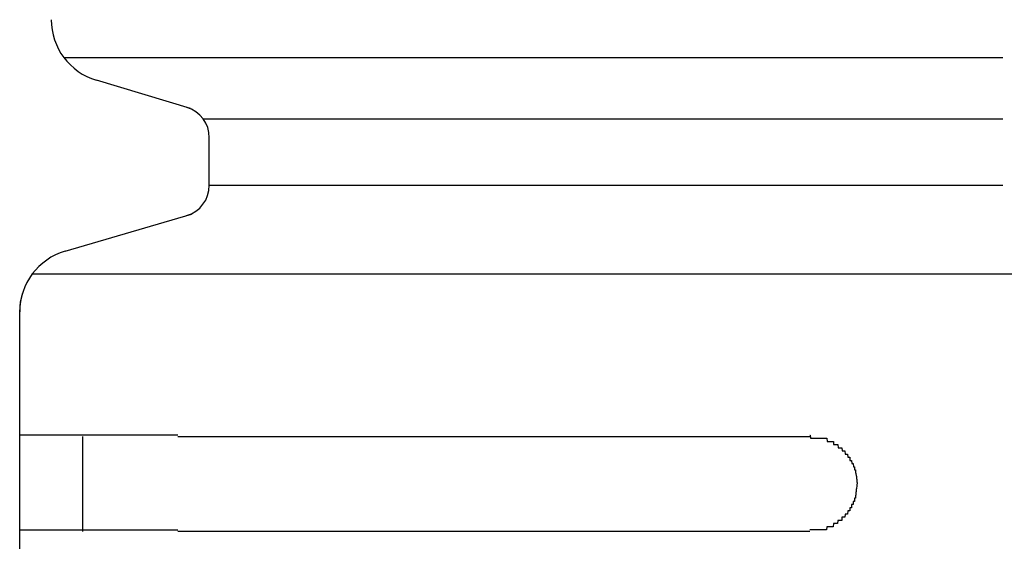
# Model space of a CAD drawing. Extents: x 543 to 20478, y 184 to 14052.
# Drawn here: x 2027 to 2059, y 13369 to 13386 of the extents above; entities that cross this region are included whole.
import ezdxf

# ---------------------------------------------------------------- set-up
doc = ezdxf.new("R2010")
doc.units = 0
doc.header["$LTSCALE"] = 50
doc.header["$MEASUREMENT"] = 0
doc.layers.add('鼻隠し前コーナー樹脂', color=4, linetype='CONTINUOUS')

msp = doc.modelspace()

# ---------------------------------------------------------------- linework, layer by layer
at = {"layer": '鼻隠し前コーナー樹脂', "linetype": 'Continuous'}
for p, q in [((2028.791, 13384.346), (2058.511, 13384.346)), ((2032.804, 13382.73), (2029.821, 13383.624)), ((2033.198, 13382.405), (2058.511, 13382.405)), ((2033.396, 13380.301), (2033.396, 13381.808)), ((2033.396, 13380.301), (2058.511, 13380.301)), ((2028.834, 13378.217), (2032.83, 13379.387)), ((2027.795, 13377.497), (2058.896, 13377.497)), ((2027.422, 13376.614), (2027.492, 13376.903)), ((2027.396, 13376.288), (2027.422, 13376.614)), ((2027.396, 13376.288), (2027.396, 13376.298)), ((2027.396, 13372.352), (2027.396, 13376.288)), ((2027.396, 13370.852), (2027.396, 13372.352)), ((2029.396, 13369.352), (2029.396, 13372.352)), ((2032.396, 13372.352), (2052.396, 13372.352)), ((2027.396, 13369.352), (2027.396, 13370.852)), ((2027.396, 13365.852), (2027.396, 13369.352)), ((2052.396, 13369.352), (2032.396, 13369.352))]:
    msp.add_line(p, q, dxfattribs=at)
at = {"layer": '鼻隠し前コーナー樹脂'}
for points in [[(2032.4, 13372.4, 0), (2032.38, 13372.4, 0), (2032.35, 13372.4, 0), (2032.33, 13372.4, 0), (2032.31, 13372.4, 0), (2032.29, 13372.4, 0), (2032.27, 13372.4, 0), (2032.25, 13372.4, 0), (2032.23, 13372.4, 0), (2032.21, 13372.4, 0), (2032.19, 13372.4, 0), (2032.17, 13372.4, 0), (2032.15, 13372.4, 0), (2032.13, 13372.4, 0), (2032.11, 13372.4, 0), (2032.09, 13372.4, 0), (2032.07, 13372.4, 0), (2032.05, 13372.4, 0), (2032.03, 13372.4, 0), (2032.01, 13372.4, 0), (2031.99, 13372.4, 0), (2031.97, 13372.4, 0), (2031.94, 13372.4, 0), (2031.92, 13372.4, 0), (2031.9, 13372.4, 0), (2031.88, 13372.4, 0), (2031.86, 13372.4, 0), (2031.84, 13372.4, 0), (2031.82, 13372.4, 0), (2031.8, 13372.4, 0), (2031.78, 13372.4, 0), (2031.76, 13372.4, 0), (2031.74, 13372.4, 0), (2031.72, 13372.4, 0), (2031.7, 13372.4, 0), (2031.68, 13372.4, 0), (2031.66, 13372.4, 0), (2031.64, 13372.4, 0), (2031.62, 13372.4, 0), (2031.6, 13372.4, 0), (2031.58, 13372.4, 0), (2031.56, 13372.4, 0), (2031.54, 13372.4, 0), (2031.52, 13372.4, 0), (2031.5, 13372.4, 0), (2031.48, 13372.4, 0), (2031.46, 13372.4, 0), (2031.44, 13372.4, 0), (2031.42, 13372.4, 0), (2031.4, 13372.4, 0), (2031.38, 13372.4, 0), (2031.36, 13372.4, 0), (2031.34, 13372.4, 0), (2031.32, 13372.4, 0), (2031.3, 13372.4, 0), (2031.28, 13372.4, 0), (2031.26, 13372.4, 0), (2031.24, 13372.4, 0), (2031.22, 13372.4, 0), (2031.2, 13372.4, 0), (2031.18, 13372.4, 0), (2031.16, 13372.4, 0), (2031.14, 13372.4, 0), (2031.12, 13372.4, 0), (2031.1, 13372.4, 0), (2031.08, 13372.4, 0), (2031.06, 13372.4, 0), (2031.04, 13372.4, 0), (2031.02, 13372.4, 0), (2031, 13372.4, 0), (2030.98, 13372.4, 0), (2030.96, 13372.4, 0), (2030.94, 13372.4, 0), (2030.92, 13372.4, 0), (2030.9, 13372.4, 0), (2030.88, 13372.4, 0), (2030.86, 13372.4, 0), (2030.84, 13372.4, 0), (2030.82, 13372.4, 0), (2030.8, 13372.4, 0), (2030.78, 13372.4, 0), (2030.76, 13372.4, 0), (2030.74, 13372.4, 0), (2030.72, 13372.4, 0), (2030.7, 13372.4, 0), (2030.69, 13372.4, 0), (2030.67, 13372.4, 0), (2030.65, 13372.4, 0), (2030.63, 13372.4, 0), (2030.61, 13372.4, 0), (2030.59, 13372.4, 0), (2030.57, 13372.4, 0), (2030.55, 13372.4, 0), (2030.53, 13372.4, 0), (2030.51, 13372.4, 0), (2030.49, 13372.4, 0), (2030.48, 13372.4, 0), (2030.46, 13372.4, 0), (2030.44, 13372.4, 0), (2030.42, 13372.4, 0), (2030.4, 13372.4, 0), (2030.38, 13372.4, 0), (2030.36, 13372.4, 0), (2030.34, 13372.4, 0), (2030.32, 13372.4, 0), (2030.31, 13372.4, 0), (2030.29, 13372.4, 0), (2030.27, 13372.4, 0), (2030.25, 13372.4, 0), (2030.23, 13372.4, 0), (2030.21, 13372.4, 0), (2030.2, 13372.4, 0), (2030.18, 13372.4, 0), (2030.16, 13372.4, 0), (2030.14, 13372.4, 0), (2030.12, 13372.4, 0), (2030.1, 13372.4, 0), (2030.09, 13372.4, 0), (2030.07, 13372.4, 0), (2030.05, 13372.4, 0), (2030.03, 13372.4, 0), (2030.01, 13372.4, 0), (2029.99, 13372.4, 0), (2029.98, 13372.4, 0), (2029.96, 13372.4, 0), (2029.94, 13372.4, 0), (2029.92, 13372.4, 0), (2029.91, 13372.4, 0), (2029.89, 13372.4, 0), (2029.87, 13372.4, 0), (2029.85, 13372.4, 0), (2029.83, 13372.4, 0), (2029.82, 13372.4, 0), (2029.8, 13372.4, 0), (2029.78, 13372.4, 0), (2029.76, 13372.4, 0), (2029.75, 13372.4, 0), (2029.73, 13372.4, 0), (2029.71, 13372.4, 0), (2029.69, 13372.4, 0), (2029.68, 13372.4, 0), (2029.66, 13372.4, 0), (2029.64, 13372.4, 0), (2029.63, 13372.4, 0), (2029.61, 13372.4, 0), (2029.59, 13372.4, 0), (2029.57, 13372.4, 0), (2029.56, 13372.4, 0), (2029.54, 13372.4, 0), (2029.52, 13372.4, 0), (2029.51, 13372.4, 0), (2029.49, 13372.4, 0), (2029.47, 13372.4, 0), (2029.46, 13372.4, 0), (2029.44, 13372.4, 0), (2029.42, 13372.4, 0), (2029.41, 13372.4, 0), (2029.39, 13372.4, 0), (2029.38, 13372.4, 0), (2029.36, 13372.4, 0), (2029.34, 13372.4, 0), (2029.33, 13372.4, 0), (2029.31, 13372.4, 0), (2029.29, 13372.4, 0), (2029.28, 13372.4, 0), (2029.26, 13372.4, 0), (2029.25, 13372.4, 0), (2029.23, 13372.4, 0), (2029.21, 13372.4, 0), (2029.2, 13372.4, 0), (2029.18, 13372.4, 0), (2029.17, 13372.4, 0), (2029.15, 13372.4, 0), (2029.14, 13372.4, 0), (2029.12, 13372.4, 0), (2029.1, 13372.4, 0), (2029.09, 13372.4, 0), (2029.07, 13372.4, 0), (2029.06, 13372.4, 0), (2029.04, 13372.4, 0), (2029.03, 13372.4, 0), (2029.01, 13372.4, 0), (2029, 13372.4, 0), (2028.98, 13372.4, 0), (2028.97, 13372.4, 0), (2028.95, 13372.4, 0), (2028.94, 13372.4, 0), (2028.92, 13372.4, 0), (2028.91, 13372.4, 0), (2028.89, 13372.4, 0), (2028.88, 13372.4, 0), (2028.87, 13372.4, 0), (2028.85, 13372.4, 0), (2028.84, 13372.4, 0), (2028.82, 13372.4, 0), (2028.81, 13372.4, 0), (2028.79, 13372.4, 0), (2028.78, 13372.4, 0), (2028.77, 13372.4, 0), (2028.75, 13372.4, 0), (2028.74, 13372.4, 0), (2028.72, 13372.4, 0), (2028.71, 13372.4, 0), (2028.7, 13372.4, 0), (2028.68, 13372.4, 0), (2028.67, 13372.4, 0), (2028.65, 13372.4, 0), (2028.64, 13372.4, 0), (2028.63, 13372.4, 0), (2028.61, 13372.4, 0), (2028.6, 13372.4, 0), (2028.59, 13372.4, 0), (2028.57, 13372.4, 0), (2028.56, 13372.4, 0), (2028.55, 13372.4, 0), (2028.53, 13372.4, 0), (2028.52, 13372.4, 0), (2028.51, 13372.4, 0), (2028.5, 13372.4, 0), (2028.48, 13372.4, 0), (2028.47, 13372.4, 0), (2028.46, 13372.4, 0), (2028.44, 13372.4, 0), (2028.43, 13372.4, 0), (2028.42, 13372.4, 0), (2028.41, 13372.4, 0), (2028.4, 13372.4, 0), (2028.38, 13372.4, 0), (2028.37, 13372.4, 0), (2028.36, 13372.4, 0), (2028.35, 13372.4, 0), (2028.33, 13372.4, 0), (2028.32, 13372.4, 0), (2028.31, 13372.4, 0), (2028.3, 13372.4, 0), (2028.29, 13372.4, 0), (2028.28, 13372.4, 0), (2028.26, 13372.4, 0), (2028.25, 13372.4, 0), (2028.24, 13372.4, 0), (2028.23, 13372.4, 0), (2028.22, 13372.4, 0), (2028.21, 13372.4, 0), (2028.2, 13372.4, 0), (2028.18, 13372.4, 0), (2028.17, 13372.4, 0), (2028.16, 13372.4, 0), (2028.15, 13372.4, 0), (2028.14, 13372.4, 0), (2028.13, 13372.4, 0), (2028.12, 13372.4, 0), (2028.11, 13372.4, 0), (2028.1, 13372.4, 0), (2028.09, 13372.4, 0), (2028.08, 13372.4, 0), (2028.07, 13372.4, 0), (2028.06, 13372.4, 0), (2028.05, 13372.4, 0), (2028.04, 13372.4, 0), (2028.03, 13372.4, 0), (2028.02, 13372.4, 0), (2028.01, 13372.4, 0), (2028, 13372.4, 0), (2027.99, 13372.4, 0), (2027.98, 13372.4, 0), (2027.97, 13372.4, 0), (2027.96, 13372.4, 0), (2027.95, 13372.4, 0), (2027.94, 13372.4, 0), (2027.93, 13372.4, 0), (2027.92, 13372.4, 0), (2027.91, 13372.4, 0), (2027.9, 13372.4, 0), (2027.9, 13372.4, 0), (2027.89, 13372.4, 0), (2027.88, 13372.4, 0), (2027.87, 13372.4, 0), (2027.86, 13372.4, 0), (2027.85, 13372.4, 0), (2027.84, 13372.4, 0), (2027.84, 13372.4, 0), (2027.83, 13372.4, 0), (2027.82, 13372.4, 0), (2027.81, 13372.4, 0), (2027.8, 13372.4, 0), (2027.79, 13372.4, 0), (2027.79, 13372.4, 0), (2027.78, 13372.4, 0), (2027.77, 13372.4, 0), (2027.76, 13372.4, 0), (2027.75, 13372.4, 0), (2027.75, 13372.4, 0), (2027.74, 13372.4, 0), (2027.73, 13372.4, 0), (2027.72, 13372.4, 0), (2027.72, 13372.4, 0), (2027.71, 13372.4, 0), (2027.7, 13372.4, 0), (2027.7, 13372.4, 0), (2027.69, 13372.4, 0), (2027.68, 13372.4, 0), (2027.67, 13372.4, 0), (2027.67, 13372.4, 0), (2027.66, 13372.4, 0), (2027.65, 13372.4, 0), (2027.65, 13372.4, 0), (2027.64, 13372.4, 0), (2027.63, 13372.4, 0), (2027.63, 13372.4, 0), (2027.62, 13372.4, 0), (2027.62, 13372.4, 0), (2027.61, 13372.4, 0), (2027.6, 13372.4, 0), (2027.6, 13372.4, 0), (2027.59, 13372.4, 0), (2027.59, 13372.4, 0), (2027.58, 13372.4, 0), (2027.58, 13372.4, 0), (2027.57, 13372.4, 0), (2027.56, 13372.4, 0), (2027.56, 13372.4, 0), (2027.55, 13372.4, 0), (2027.55, 13372.4, 0), (2027.54, 13372.4, 0), (2027.54, 13372.4, 0), (2027.54, 13372.4, 0), (2027.53, 13372.4, 0), (2027.53, 13372.4, 0), (2027.52, 13372.4, 0), (2027.52, 13372.4, 0), (2027.51, 13372.4, 0), (2027.51, 13372.4, 0), (2027.51, 13372.4, 0), (2027.5, 13372.4, 0), (2027.5, 13372.4, 0), (2027.49, 13372.4, 0), (2027.49, 13372.4, 0), (2027.49, 13372.4, 0), (2027.48, 13372.4, 0), (2027.48, 13372.4, 0), (2027.48, 13372.4, 0), (2027.47, 13372.4, 0), (2027.47, 13372.4, 0), (2027.47, 13372.4, 0), (2027.47, 13372.4, 0), (2027.46, 13372.4, 0), (2027.46, 13372.4, 0), (2027.46, 13372.4, 0), (2027.46, 13372.4, 0), (2027.45, 13372.4, 0), (2027.45, 13372.4, 0), (2027.45, 13372.4, 0), (2027.45, 13372.4, 0), (2027.44, 13372.4, 0), (2027.44, 13372.4, 0), (2027.44, 13372.4, 0), (2027.44, 13372.4, 0), (2027.44, 13372.4, 0), (2027.43, 13372.4, 0), (2027.43, 13372.4, 0), (2027.43, 13372.4, 0), (2027.43, 13372.4, 0), (2027.43, 13372.4, 0), (2027.42, 13372.4, 0), (2027.42, 13372.4, 0), (2027.42, 13372.4, 0), (2027.42, 13372.4, 0), (2027.42, 13372.4, 0), (2027.42, 13372.4, 0), (2027.41, 13372.4, 0), (2027.41, 13372.4, 0), (2027.41, 13372.4, 0), (2027.41, 13372.4, 0), (2027.41, 13372.4, 0), (2027.41, 13372.4, 0), (2027.41, 13372.4, 0), (2027.4, 13372.4, 0), (2027.4, 13372.4, 0), (2027.4, 13372.4, 0), (2027.4, 13372.4, 0), (2027.4, 13372.4, 0), (2027.4, 13372.4, 0), (2027.4, 13372.4, 0), (2027.4, 13372.4, 0)], [(2052.4, 13372.4, 0), (2052.4, 13372.4, 0), (2052.41, 13372.4, 0), (2052.42, 13372.3, 0), (2052.43, 13372.3, 0), (2052.44, 13372.3, 0), (2052.45, 13372.3, 0), (2052.46, 13372.3, 0), (2052.47, 13372.3, 0), (2052.48, 13372.3, 0), (2052.49, 13372.3, 0), (2052.5, 13372.3, 0), (2052.51, 13372.3, 0), (2052.52, 13372.3, 0), (2052.53, 13372.3, 0), (2052.53, 13372.3, 0), (2052.54, 13372.3, 0), (2052.55, 13372.3, 0), (2052.56, 13372.3, 0), (2052.57, 13372.3, 0), (2052.58, 13372.3, 0), (2052.59, 13372.3, 0), (2052.6, 13372.3, 0), (2052.61, 13372.3, 0), (2052.62, 13372.3, 0), (2052.63, 13372.3, 0), (2052.64, 13372.3, 0), (2052.64, 13372.3, 0), (2052.65, 13372.3, 0), (2052.66, 13372.3, 0), (2052.67, 13372.3, 0), (2052.68, 13372.3, 0), (2052.69, 13372.3, 0), (2052.7, 13372.3, 0), (2052.71, 13372.3, 0), (2052.72, 13372.3, 0), (2052.73, 13372.3, 0), (2052.74, 13372.3, 0), (2052.74, 13372.3, 0), (2052.75, 13372.3, 0), (2052.76, 13372.3, 0), (2052.77, 13372.3, 0), (2052.78, 13372.3, 0), (2052.79, 13372.3, 0), (2052.8, 13372.3, 0), (2052.81, 13372.3, 0), (2052.82, 13372.3, 0), (2052.82, 13372.3, 0), (2052.83, 13372.3, 0), (2052.84, 13372.3, 0), (2052.85, 13372.3, 0), (2052.86, 13372.3, 0), (2052.87, 13372.3, 0), (2052.88, 13372.3, 0), (2052.89, 13372.3, 0), (2052.89, 13372.3, 0), (2052.9, 13372.3, 0), (2052.91, 13372.3, 0), (2052.92, 13372.3, 0), (2052.93, 13372.3, 0), (2052.94, 13372.3, 0), (2052.95, 13372.2, 0), (2052.96, 13372.2, 0), (2052.96, 13372.2, 0), (2052.97, 13372.2, 0), (2052.98, 13372.2, 0), (2052.99, 13372.2, 0), (2053, 13372.2, 0), (2053.01, 13372.2, 0), (2053.02, 13372.2, 0), (2053.02, 13372.2, 0), (2053.03, 13372.2, 0), (2053.04, 13372.2, 0), (2053.05, 13372.2, 0), (2053.06, 13372.2, 0), (2053.07, 13372.2, 0), (2053.07, 13372.2, 0), (2053.08, 13372.2, 0), (2053.09, 13372.2, 0), (2053.1, 13372.2, 0), (2053.11, 13372.2, 0), (2053.11, 13372.2, 0), (2053.12, 13372.2, 0), (2053.13, 13372.2, 0), (2053.14, 13372.2, 0), (2053.15, 13372.2, 0), (2053.15, 13372.1, 0), (2053.16, 13372.1, 0), (2053.17, 13372.1, 0), (2053.18, 13372.1, 0), (2053.19, 13372.1, 0), (2053.19, 13372.1, 0), (2053.2, 13372.1, 0), (2053.21, 13372.1, 0), (2053.22, 13372.1, 0), (2053.23, 13372.1, 0), (2053.23, 13372.1, 0), (2053.24, 13372.1, 0), (2053.25, 13372.1, 0), (2053.26, 13372.1, 0), (2053.26, 13372.1, 0), (2053.27, 13372.1, 0), (2053.28, 13372.1, 0), (2053.29, 13372.1, 0), (2053.29, 13372.1, 0), (2053.3, 13372, 0), (2053.31, 13372, 0), (2053.32, 13372, 0), (2053.32, 13372, 0), (2053.33, 13372, 0), (2053.34, 13372, 0), (2053.34, 13372, 0), (2053.35, 13372, 0), (2053.36, 13372, 0), (2053.37, 13372, 0), (2053.37, 13372, 0), (2053.38, 13372, 0), (2053.39, 13372, 0), (2053.39, 13372, 0), (2053.4, 13372, 0), (2053.41, 13372, 0), (2053.41, 13372, 0), (2053.42, 13371.9, 0), (2053.43, 13371.9, 0), (2053.43, 13371.9, 0), (2053.44, 13371.9, 0), (2053.45, 13371.9, 0), (2053.45, 13371.9, 0), (2053.46, 13371.9, 0), (2053.47, 13371.9, 0), (2053.47, 13371.9, 0), (2053.48, 13371.9, 0), (2053.49, 13371.9, 0), (2053.49, 13371.9, 0), (2053.5, 13371.9, 0), (2053.5, 13371.9, 0), (2053.51, 13371.9, 0), (2053.52, 13371.8, 0), (2053.52, 13371.8, 0), (2053.53, 13371.8, 0), (2053.54, 13371.8, 0), (2053.54, 13371.8, 0), (2053.55, 13371.8, 0), (2053.55, 13371.8, 0), (2053.56, 13371.8, 0), (2053.56, 13371.8, 0), (2053.57, 13371.8, 0), (2053.58, 13371.8, 0), (2053.58, 13371.8, 0), (2053.59, 13371.8, 0), (2053.59, 13371.8, 0), (2053.6, 13371.7, 0), (2053.6, 13371.7, 0), (2053.61, 13371.7, 0), (2053.62, 13371.7, 0), (2053.62, 13371.7, 0), (2053.63, 13371.7, 0), (2053.63, 13371.7, 0), (2053.64, 13371.7, 0), (2053.64, 13371.7, 0), (2053.65, 13371.7, 0), (2053.65, 13371.7, 0), (2053.66, 13371.7, 0), (2053.66, 13371.7, 0), (2053.67, 13371.6, 0), (2053.67, 13371.6, 0), (2053.68, 13371.6, 0), (2053.68, 13371.6, 0), (2053.69, 13371.6, 0), (2053.69, 13371.6, 0), (2053.7, 13371.6, 0), (2053.7, 13371.6, 0), (2053.71, 13371.6, 0), (2053.71, 13371.6, 0), (2053.71, 13371.6, 0), (2053.72, 13371.6, 0), (2053.72, 13371.6, 0), (2053.73, 13371.5, 0), (2053.73, 13371.5, 0), (2053.74, 13371.5, 0), (2053.74, 13371.5, 0), (2053.74, 13371.5, 0), (2053.75, 13371.5, 0), (2053.75, 13371.5, 0), (2053.76, 13371.5, 0), (2053.76, 13371.5, 0), (2053.76, 13371.5, 0), (2053.77, 13371.5, 0), (2053.77, 13371.5, 0), (2053.78, 13371.4, 0), (2053.78, 13371.4, 0), (2053.78, 13371.4, 0), (2053.79, 13371.4, 0), (2053.79, 13371.4, 0), (2053.79, 13371.4, 0), (2053.8, 13371.4, 0), (2053.8, 13371.4, 0), (2053.8, 13371.4, 0), (2053.81, 13371.4, 0), (2053.81, 13371.4, 0), (2053.81, 13371.3, 0), (2053.82, 13371.3, 0), (2053.82, 13371.3, 0), (2053.82, 13371.3, 0), (2053.82, 13371.3, 0), (2053.83, 13371.3, 0), (2053.83, 13371.3, 0), (2053.83, 13371.3, 0), (2053.83, 13371.3, 0), (2053.84, 13371.3, 0), (2053.84, 13371.3, 0), (2053.84, 13371.3, 0), (2053.84, 13371.2, 0), (2053.85, 13371.2, 0), (2053.85, 13371.2, 0), (2053.85, 13371.2, 0), (2053.85, 13371.2, 0), (2053.86, 13371.2, 0), (2053.86, 13371.2, 0), (2053.86, 13371.2, 0), (2053.86, 13371.2, 0), (2053.86, 13371.2, 0), (2053.86, 13371.2, 0), (2053.87, 13371.1, 0), (2053.87, 13371.1, 0), (2053.87, 13371.1, 0), (2053.87, 13371.1, 0), (2053.87, 13371.1, 0), (2053.87, 13371.1, 0), (2053.87, 13371.1, 0), (2053.88, 13371.1, 0), (2053.88, 13371.1, 0), (2053.88, 13371.1, 0), (2053.88, 13371.1, 0), (2053.88, 13371, 0), (2053.88, 13371, 0), (2053.88, 13371, 0), (2053.88, 13371, 0), (2053.88, 13371, 0), (2053.88, 13371, 0), (2053.89, 13371, 0), (2053.89, 13371, 0), (2053.89, 13371, 0), (2053.89, 13371, 0), (2053.89, 13371, 0), (2053.89, 13370.9, 0), (2053.89, 13370.9, 0), (2053.89, 13370.9, 0), (2053.89, 13370.9, 0), (2053.89, 13370.9, 0), (2053.89, 13370.9, 0), (2053.89, 13370.9, 0), (2053.89, 13370.9, 0), (2053.89, 13370.9, 0), (2053.9, 13370.9, 0), (2053.9, 13370.9, 0)], [(2053.9, 13370.9, 0), (2053.89, 13370.8, 0), (2053.89, 13370.8, 0), (2053.89, 13370.8, 0), (2053.89, 13370.8, 0), (2053.89, 13370.8, 0), (2053.89, 13370.8, 0), (2053.89, 13370.8, 0), (2053.89, 13370.8, 0), (2053.89, 13370.8, 0), (2053.89, 13370.8, 0), (2053.89, 13370.8, 0), (2053.88, 13370.7, 0), (2053.88, 13370.7, 0), (2053.88, 13370.7, 0), (2053.88, 13370.7, 0), (2053.88, 13370.7, 0), (2053.88, 13370.7, 0), (2053.88, 13370.7, 0), (2053.88, 13370.7, 0), (2053.88, 13370.7, 0), (2053.87, 13370.7, 0), (2053.87, 13370.6, 0), (2053.87, 13370.6, 0), (2053.87, 13370.6, 0), (2053.87, 13370.6, 0), (2053.87, 13370.6, 0), (2053.87, 13370.6, 0), (2053.87, 13370.6, 0), (2053.86, 13370.6, 0), (2053.86, 13370.6, 0), (2053.86, 13370.6, 0), (2053.86, 13370.6, 0), (2053.86, 13370.5, 0), (2053.86, 13370.5, 0), (2053.85, 13370.5, 0), (2053.85, 13370.5, 0), (2053.85, 13370.5, 0), (2053.85, 13370.5, 0), (2053.85, 13370.5, 0), (2053.85, 13370.5, 0), (2053.84, 13370.5, 0), (2053.84, 13370.5, 0), (2053.84, 13370.5, 0), (2053.84, 13370.5, 0), (2053.84, 13370.4, 0), (2053.83, 13370.4, 0), (2053.83, 13370.4, 0), (2053.83, 13370.4, 0), (2053.83, 13370.4, 0), (2053.82, 13370.4, 0), (2053.82, 13370.4, 0), (2053.82, 13370.4, 0), (2053.82, 13370.4, 0), (2053.81, 13370.4, 0), (2053.81, 13370.4, 0), (2053.81, 13370.3, 0), (2053.8, 13370.3, 0), (2053.8, 13370.3, 0), (2053.8, 13370.3, 0), (2053.8, 13370.3, 0), (2053.79, 13370.3, 0), (2053.79, 13370.3, 0), (2053.79, 13370.3, 0), (2053.78, 13370.3, 0), (2053.78, 13370.3, 0), (2053.78, 13370.3, 0), (2053.77, 13370.3, 0), (2053.77, 13370.2, 0), (2053.76, 13370.2, 0), (2053.76, 13370.2, 0), (2053.76, 13370.2, 0), (2053.75, 13370.2, 0), (2053.75, 13370.2, 0), (2053.74, 13370.2, 0), (2053.74, 13370.2, 0), (2053.74, 13370.2, 0), (2053.73, 13370.2, 0), (2053.73, 13370.2, 0), (2053.72, 13370.2, 0), (2053.72, 13370.1, 0), (2053.72, 13370.1, 0), (2053.71, 13370.1, 0), (2053.71, 13370.1, 0), (2053.7, 13370.1, 0), (2053.7, 13370.1, 0), (2053.69, 13370.1, 0), (2053.69, 13370.1, 0), (2053.68, 13370.1, 0), (2053.68, 13370.1, 0), (2053.67, 13370.1, 0), (2053.67, 13370.1, 0), (2053.66, 13370, 0), (2053.66, 13370, 0), (2053.65, 13370, 0), (2053.65, 13370, 0), (2053.64, 13370, 0), (2053.64, 13370, 0), (2053.63, 13370, 0), (2053.63, 13370, 0), (2053.62, 13370, 0), (2053.62, 13370, 0), (2053.61, 13370, 0), (2053.6, 13370, 0), (2053.6, 13370, 0), (2053.59, 13369.9, 0), (2053.59, 13369.9, 0), (2053.58, 13369.9, 0), (2053.58, 13369.9, 0), (2053.57, 13369.9, 0), (2053.56, 13369.9, 0), (2053.56, 13369.9, 0), (2053.55, 13369.9, 0), (2053.55, 13369.9, 0), (2053.54, 13369.9, 0), (2053.53, 13369.9, 0), (2053.53, 13369.9, 0), (2053.52, 13369.9, 0), (2053.52, 13369.9, 0), (2053.51, 13369.8, 0), (2053.5, 13369.8, 0), (2053.5, 13369.8, 0), (2053.49, 13369.8, 0), (2053.49, 13369.8, 0), (2053.48, 13369.8, 0), (2053.47, 13369.8, 0), (2053.47, 13369.8, 0), (2053.46, 13369.8, 0), (2053.45, 13369.8, 0), (2053.45, 13369.8, 0), (2053.44, 13369.8, 0), (2053.43, 13369.8, 0), (2053.43, 13369.8, 0), (2053.42, 13369.8, 0), (2053.41, 13369.8, 0), (2053.41, 13369.7, 0), (2053.4, 13369.7, 0), (2053.39, 13369.7, 0), (2053.39, 13369.7, 0), (2053.38, 13369.7, 0), (2053.37, 13369.7, 0), (2053.36, 13369.7, 0), (2053.36, 13369.7, 0), (2053.35, 13369.7, 0), (2053.34, 13369.7, 0), (2053.34, 13369.7, 0), (2053.33, 13369.7, 0), (2053.32, 13369.7, 0), (2053.31, 13369.7, 0), (2053.31, 13369.7, 0), (2053.3, 13369.7, 0), (2053.29, 13369.7, 0), (2053.28, 13369.6, 0), (2053.28, 13369.6, 0), (2053.27, 13369.6, 0), (2053.26, 13369.6, 0), (2053.25, 13369.6, 0), (2053.25, 13369.6, 0), (2053.24, 13369.6, 0), (2053.23, 13369.6, 0), (2053.22, 13369.6, 0), (2053.22, 13369.6, 0), (2053.21, 13369.6, 0), (2053.2, 13369.6, 0), (2053.19, 13369.6, 0), (2053.19, 13369.6, 0), (2053.18, 13369.6, 0), (2053.17, 13369.6, 0), (2053.16, 13369.6, 0), (2053.15, 13369.6, 0), (2053.15, 13369.6, 0), (2053.14, 13369.5, 0), (2053.13, 13369.5, 0), (2053.12, 13369.5, 0), (2053.11, 13369.5, 0), (2053.11, 13369.5, 0), (2053.1, 13369.5, 0), (2053.09, 13369.5, 0), (2053.08, 13369.5, 0), (2053.07, 13369.5, 0), (2053.06, 13369.5, 0), (2053.06, 13369.5, 0), (2053.05, 13369.5, 0), (2053.04, 13369.5, 0), (2053.03, 13369.5, 0), (2053.02, 13369.5, 0), (2053.01, 13369.5, 0), (2053.01, 13369.5, 0), (2053, 13369.5, 0), (2052.99, 13369.5, 0), (2052.98, 13369.5, 0), (2052.97, 13369.5, 0), (2052.96, 13369.5, 0), (2052.95, 13369.5, 0), (2052.95, 13369.5, 0), (2052.94, 13369.5, 0), (2052.93, 13369.4, 0), (2052.92, 13369.4, 0), (2052.91, 13369.4, 0), (2052.9, 13369.4, 0), (2052.89, 13369.4, 0), (2052.89, 13369.4, 0), (2052.88, 13369.4, 0), (2052.87, 13369.4, 0), (2052.86, 13369.4, 0), (2052.85, 13369.4, 0), (2052.84, 13369.4, 0), (2052.83, 13369.4, 0), (2052.82, 13369.4, 0), (2052.81, 13369.4, 0), (2052.81, 13369.4, 0), (2052.8, 13369.4, 0), (2052.79, 13369.4, 0), (2052.78, 13369.4, 0), (2052.77, 13369.4, 0), (2052.76, 13369.4, 0), (2052.75, 13369.4, 0), (2052.74, 13369.4, 0), (2052.73, 13369.4, 0), (2052.73, 13369.4, 0), (2052.72, 13369.4, 0), (2052.71, 13369.4, 0), (2052.7, 13369.4, 0), (2052.69, 13369.4, 0), (2052.68, 13369.4, 0), (2052.67, 13369.4, 0), (2052.66, 13369.4, 0), (2052.65, 13369.4, 0), (2052.64, 13369.4, 0), (2052.63, 13369.4, 0), (2052.63, 13369.4, 0), (2052.62, 13369.4, 0), (2052.61, 13369.4, 0), (2052.6, 13369.4, 0), (2052.59, 13369.4, 0), (2052.58, 13369.4, 0), (2052.57, 13369.4, 0), (2052.56, 13369.4, 0), (2052.55, 13369.4, 0), (2052.54, 13369.4, 0), (2052.53, 13369.4, 0), (2052.52, 13369.4, 0), (2052.52, 13369.4, 0), (2052.51, 13369.4, 0), (2052.5, 13369.4, 0), (2052.49, 13369.4, 0), (2052.48, 13369.4, 0), (2052.47, 13369.4, 0), (2052.46, 13369.4, 0), (2052.45, 13369.4, 0), (2052.44, 13369.4, 0), (2052.43, 13369.4, 0), (2052.42, 13369.4, 0), (2052.41, 13369.4, 0), (2052.4, 13369.4, 0), (2052.4, 13369.4, 0)], [(2027.4, 13369.4, 0), (2027.4, 13369.4, 0), (2027.4, 13369.4, 0), (2027.4, 13369.4, 0), (2027.4, 13369.4, 0), (2027.4, 13369.4, 0), (2027.4, 13369.4, 0), (2027.4, 13369.4, 0), (2027.4, 13369.4, 0), (2027.4, 13369.4, 0), (2027.41, 13369.4, 0), (2027.41, 13369.4, 0), (2027.41, 13369.4, 0), (2027.41, 13369.4, 0), (2027.41, 13369.4, 0), (2027.41, 13369.4, 0), (2027.41, 13369.4, 0), (2027.41, 13369.4, 0), (2027.42, 13369.4, 0), (2027.42, 13369.4, 0), (2027.42, 13369.4, 0), (2027.42, 13369.4, 0), (2027.42, 13369.4, 0), (2027.42, 13369.4, 0), (2027.43, 13369.4, 0), (2027.43, 13369.4, 0), (2027.43, 13369.4, 0), (2027.43, 13369.4, 0), (2027.43, 13369.4, 0), (2027.43, 13369.4, 0), (2027.44, 13369.4, 0), (2027.44, 13369.4, 0), (2027.44, 13369.4, 0), (2027.44, 13369.4, 0), (2027.45, 13369.4, 0), (2027.45, 13369.4, 0), (2027.45, 13369.4, 0), (2027.45, 13369.4, 0), (2027.46, 13369.4, 0), (2027.46, 13369.4, 0), (2027.46, 13369.4, 0), (2027.47, 13369.4, 0), (2027.47, 13369.4, 0), (2027.47, 13369.4, 0), (2027.48, 13369.4, 0), (2027.48, 13369.4, 0), (2027.48, 13369.4, 0), (2027.49, 13369.4, 0), (2027.49, 13369.4, 0), (2027.49, 13369.4, 0), (2027.5, 13369.4, 0), (2027.5, 13369.4, 0), (2027.51, 13369.4, 0), (2027.51, 13369.4, 0), (2027.52, 13369.4, 0), (2027.52, 13369.4, 0), (2027.52, 13369.4, 0), (2027.53, 13369.4, 0), (2027.53, 13369.4, 0), (2027.54, 13369.4, 0), (2027.54, 13369.4, 0), (2027.55, 13369.4, 0), (2027.55, 13369.4, 0), (2027.56, 13369.4, 0), (2027.56, 13369.4, 0), (2027.57, 13369.4, 0), (2027.58, 13369.4, 0), (2027.58, 13369.4, 0), (2027.59, 13369.4, 0), (2027.59, 13369.4, 0), (2027.6, 13369.4, 0), (2027.6, 13369.4, 0), (2027.61, 13369.4, 0), (2027.62, 13369.4, 0), (2027.62, 13369.4, 0), (2027.63, 13369.4, 0), (2027.64, 13369.4, 0), (2027.64, 13369.4, 0), (2027.65, 13369.4, 0), (2027.65, 13369.4, 0), (2027.66, 13369.4, 0), (2027.67, 13369.4, 0), (2027.68, 13369.4, 0), (2027.68, 13369.4, 0), (2027.69, 13369.4, 0), (2027.7, 13369.4, 0), (2027.7, 13369.4, 0), (2027.71, 13369.4, 0), (2027.72, 13369.4, 0), (2027.72, 13369.4, 0), (2027.73, 13369.4, 0), (2027.74, 13369.4, 0), (2027.75, 13369.4, 0), (2027.75, 13369.4, 0), (2027.76, 13369.4, 0), (2027.77, 13369.4, 0), (2027.78, 13369.4, 0), (2027.79, 13369.4, 0), (2027.79, 13369.4, 0), (2027.8, 13369.4, 0), (2027.81, 13369.4, 0), (2027.82, 13369.4, 0), (2027.83, 13369.4, 0), (2027.83, 13369.4, 0), (2027.84, 13369.4, 0), (2027.85, 13369.4, 0), (2027.86, 13369.4, 0), (2027.87, 13369.4, 0), (2027.88, 13369.4, 0), (2027.89, 13369.4, 0), (2027.9, 13369.4, 0), (2027.9, 13369.4, 0), (2027.91, 13369.4, 0), (2027.92, 13369.4, 0), (2027.93, 13369.4, 0), (2027.94, 13369.4, 0), (2027.95, 13369.4, 0), (2027.96, 13369.4, 0), (2027.97, 13369.4, 0), (2027.98, 13369.4, 0), (2027.99, 13369.4, 0), (2028, 13369.4, 0), (2028.01, 13369.4, 0), (2028.02, 13369.4, 0), (2028.03, 13369.4, 0), (2028.04, 13369.4, 0), (2028.05, 13369.4, 0), (2028.06, 13369.4, 0), (2028.07, 13369.4, 0), (2028.08, 13369.4, 0), (2028.09, 13369.4, 0), (2028.1, 13369.4, 0), (2028.11, 13369.4, 0), (2028.12, 13369.4, 0), (2028.13, 13369.4, 0), (2028.14, 13369.4, 0), (2028.15, 13369.4, 0), (2028.16, 13369.4, 0), (2028.17, 13369.4, 0), (2028.18, 13369.4, 0), (2028.2, 13369.4, 0), (2028.21, 13369.4, 0), (2028.22, 13369.4, 0), (2028.23, 13369.4, 0), (2028.24, 13369.4, 0), (2028.25, 13369.4, 0), (2028.26, 13369.4, 0), (2028.28, 13369.4, 0), (2028.29, 13369.4, 0), (2028.3, 13369.4, 0), (2028.31, 13369.4, 0), (2028.32, 13369.4, 0), (2028.33, 13369.4, 0), (2028.35, 13369.4, 0), (2028.36, 13369.4, 0), (2028.37, 13369.4, 0), (2028.38, 13369.4, 0), (2028.4, 13369.4, 0), (2028.41, 13369.4, 0), (2028.42, 13369.4, 0), (2028.43, 13369.4, 0), (2028.44, 13369.4, 0), (2028.46, 13369.4, 0), (2028.47, 13369.4, 0), (2028.48, 13369.4, 0), (2028.5, 13369.4, 0), (2028.51, 13369.4, 0), (2028.52, 13369.4, 0), (2028.53, 13369.4, 0), (2028.55, 13369.4, 0), (2028.56, 13369.4, 0), (2028.57, 13369.4, 0), (2028.59, 13369.4, 0), (2028.6, 13369.4, 0), (2028.61, 13369.4, 0), (2028.63, 13369.4, 0), (2028.64, 13369.4, 0), (2028.65, 13369.4, 0), (2028.67, 13369.4, 0), (2028.68, 13369.4, 0), (2028.7, 13369.4, 0), (2028.71, 13369.4, 0), (2028.72, 13369.4, 0), (2028.74, 13369.4, 0), (2028.75, 13369.4, 0), (2028.77, 13369.4, 0), (2028.78, 13369.4, 0), (2028.79, 13369.4, 0), (2028.81, 13369.4, 0), (2028.82, 13369.4, 0), (2028.84, 13369.4, 0), (2028.85, 13369.4, 0), (2028.87, 13369.4, 0), (2028.88, 13369.4, 0), (2028.89, 13369.4, 0), (2028.91, 13369.4, 0), (2028.92, 13369.4, 0), (2028.94, 13369.4, 0), (2028.95, 13369.4, 0), (2028.97, 13369.4, 0), (2028.98, 13369.4, 0), (2029, 13369.4, 0), (2029.01, 13369.4, 0), (2029.03, 13369.4, 0), (2029.04, 13369.4, 0), (2029.06, 13369.4, 0), (2029.07, 13369.4, 0), (2029.09, 13369.4, 0), (2029.1, 13369.4, 0), (2029.12, 13369.4, 0), (2029.14, 13369.4, 0), (2029.15, 13369.4, 0), (2029.17, 13369.4, 0), (2029.18, 13369.4, 0), (2029.2, 13369.4, 0), (2029.21, 13369.4, 0), (2029.23, 13369.4, 0), (2029.25, 13369.4, 0), (2029.26, 13369.4, 0), (2029.28, 13369.4, 0), (2029.29, 13369.4, 0), (2029.31, 13369.4, 0), (2029.33, 13369.4, 0), (2029.34, 13369.4, 0), (2029.36, 13369.4, 0), (2029.38, 13369.4, 0), (2029.39, 13369.4, 0), (2029.41, 13369.4, 0), (2029.42, 13369.4, 0), (2029.44, 13369.4, 0), (2029.46, 13369.4, 0), (2029.47, 13369.4, 0), (2029.49, 13369.4, 0), (2029.51, 13369.4, 0), (2029.52, 13369.4, 0), (2029.54, 13369.4, 0), (2029.56, 13369.4, 0), (2029.57, 13369.4, 0), (2029.59, 13369.4, 0), (2029.61, 13369.4, 0), (2029.63, 13369.4, 0), (2029.64, 13369.4, 0), (2029.66, 13369.4, 0), (2029.68, 13369.4, 0), (2029.69, 13369.4, 0), (2029.71, 13369.4, 0), (2029.73, 13369.4, 0), (2029.75, 13369.4, 0), (2029.76, 13369.4, 0), (2029.78, 13369.4, 0), (2029.8, 13369.4, 0), (2029.82, 13369.4, 0), (2029.83, 13369.4, 0), (2029.85, 13369.4, 0), (2029.87, 13369.4, 0), (2029.89, 13369.4, 0), (2029.91, 13369.4, 0), (2029.92, 13369.4, 0), (2029.94, 13369.4, 0), (2029.96, 13369.4, 0), (2029.98, 13369.4, 0), (2029.99, 13369.4, 0), (2030.01, 13369.4, 0), (2030.03, 13369.4, 0), (2030.05, 13369.4, 0), (2030.07, 13369.4, 0), (2030.08, 13369.4, 0), (2030.1, 13369.4, 0), (2030.12, 13369.4, 0), (2030.14, 13369.4, 0), (2030.16, 13369.4, 0), (2030.18, 13369.4, 0), (2030.19, 13369.4, 0), (2030.21, 13369.4, 0), (2030.23, 13369.4, 0), (2030.25, 13369.4, 0), (2030.27, 13369.4, 0), (2030.29, 13369.4, 0), (2030.31, 13369.4, 0), (2030.32, 13369.4, 0), (2030.34, 13369.4, 0), (2030.36, 13369.4, 0), (2030.38, 13369.4, 0), (2030.4, 13369.4, 0), (2030.42, 13369.4, 0), (2030.44, 13369.4, 0), (2030.46, 13369.4, 0), (2030.48, 13369.4, 0), (2030.49, 13369.4, 0), (2030.51, 13369.4, 0), (2030.53, 13369.4, 0), (2030.55, 13369.4, 0), (2030.57, 13369.4, 0), (2030.59, 13369.4, 0), (2030.61, 13369.4, 0), (2030.63, 13369.4, 0), (2030.65, 13369.4, 0), (2030.67, 13369.4, 0), (2030.69, 13369.4, 0), (2030.7, 13369.4, 0), (2030.72, 13369.4, 0), (2030.74, 13369.4, 0), (2030.76, 13369.4, 0), (2030.78, 13369.4, 0), (2030.8, 13369.4, 0), (2030.82, 13369.4, 0), (2030.84, 13369.4, 0), (2030.86, 13369.4, 0), (2030.88, 13369.4, 0), (2030.9, 13369.4, 0), (2030.92, 13369.4, 0), (2030.94, 13369.4, 0), (2030.96, 13369.4, 0), (2030.98, 13369.4, 0), (2031, 13369.4, 0), (2031.02, 13369.4, 0), (2031.04, 13369.4, 0), (2031.06, 13369.4, 0), (2031.08, 13369.4, 0), (2031.1, 13369.4, 0), (2031.12, 13369.4, 0), (2031.14, 13369.4, 0), (2031.16, 13369.4, 0), (2031.18, 13369.4, 0), (2031.2, 13369.4, 0), (2031.22, 13369.4, 0), (2031.24, 13369.4, 0), (2031.26, 13369.4, 0), (2031.28, 13369.4, 0), (2031.3, 13369.4, 0), (2031.32, 13369.4, 0), (2031.34, 13369.4, 0), (2031.36, 13369.4, 0), (2031.38, 13369.4, 0), (2031.4, 13369.4, 0), (2031.42, 13369.4, 0), (2031.44, 13369.4, 0), (2031.46, 13369.4, 0), (2031.48, 13369.4, 0), (2031.5, 13369.4, 0), (2031.52, 13369.4, 0), (2031.54, 13369.4, 0), (2031.56, 13369.4, 0), (2031.58, 13369.4, 0), (2031.6, 13369.4, 0), (2031.62, 13369.4, 0), (2031.64, 13369.4, 0), (2031.66, 13369.4, 0), (2031.68, 13369.4, 0), (2031.7, 13369.4, 0), (2031.72, 13369.4, 0), (2031.74, 13369.4, 0), (2031.76, 13369.4, 0), (2031.78, 13369.4, 0), (2031.8, 13369.4, 0), (2031.82, 13369.4, 0), (2031.84, 13369.4, 0), (2031.86, 13369.4, 0), (2031.88, 13369.4, 0), (2031.9, 13369.4, 0), (2031.92, 13369.4, 0), (2031.94, 13369.4, 0), (2031.96, 13369.4, 0), (2031.99, 13369.4, 0), (2032.01, 13369.4, 0), (2032.03, 13369.4, 0), (2032.05, 13369.4, 0), (2032.07, 13369.4, 0), (2032.09, 13369.4, 0), (2032.11, 13369.4, 0), (2032.13, 13369.4, 0), (2032.15, 13369.4, 0), (2032.17, 13369.4, 0), (2032.19, 13369.4, 0), (2032.21, 13369.4, 0), (2032.23, 13369.4, 0), (2032.25, 13369.4, 0), (2032.27, 13369.4, 0), (2032.29, 13369.4, 0), (2032.31, 13369.4, 0), (2032.33, 13369.4, 0), (2032.35, 13369.4, 0), (2032.38, 13369.4, 0), (2032.4, 13369.4, 0)]]:
    msp.add_polyline3d(points, dxfattribs=at)
at = {"layer": '鼻隠し前コーナー樹脂', "linetype": 'Continuous'}
for centre, radius, start, end in [((2030.396, 13385.54), 2, 180, 253.3008), ((2032.396, 13381.808), 1, 0, 73.3008), ((2032.396, 13380.301), 1, 286.3127, 0), ((2029.396, 13376.298), 2, 106.3127, 180)]:
    msp.add_arc(centre, radius, start, end, dxfattribs=at)

doc.saveas('drawing.dxf')
